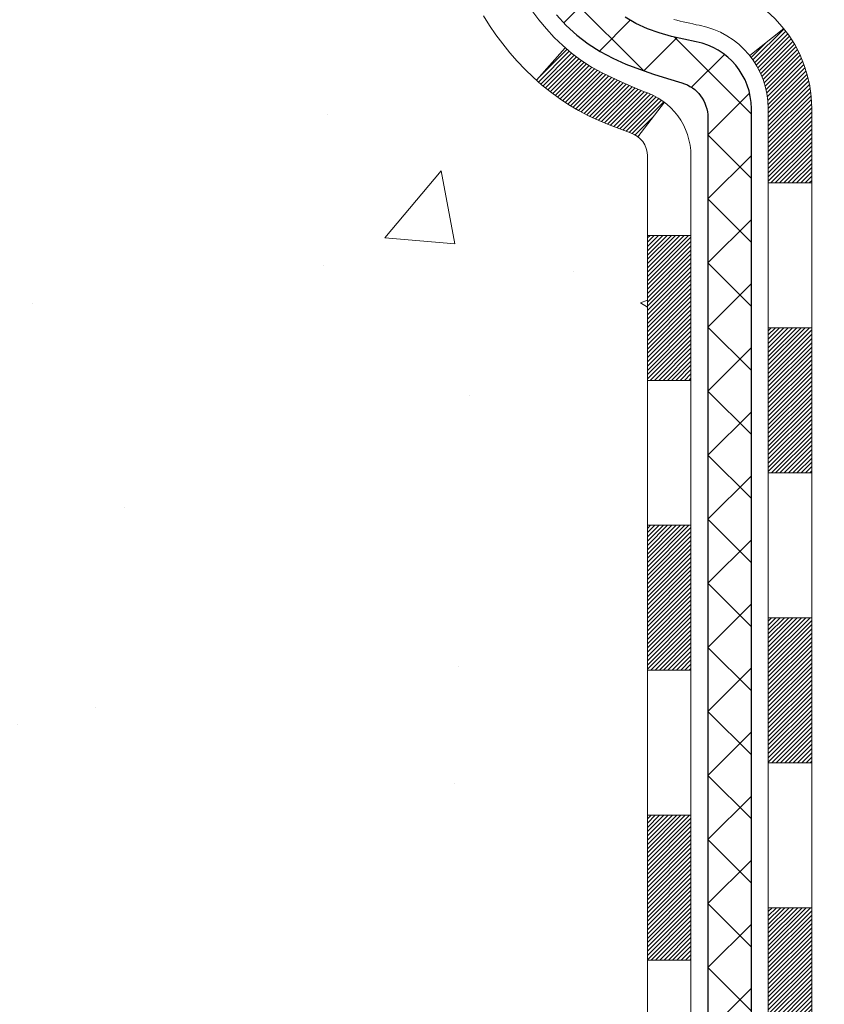
# Model space of a CAD drawing. Extents: x -308 to 3254, y -284 to 1977.
# Drawn here: x 10 to 12, y 12 to 13 of the extents above; entities that cross this region are included whole.
import ezdxf

# ---------------------------------------------------------------- set-up
doc = ezdxf.new("R2010")
doc.units = 0
doc.header["$LTSCALE"] = 5
doc.header["$MEASUREMENT"] = 0
for name, color, linetype, lineweight in [('CONCRETE - H', 130, 'CONTINUOUS', 9), ('DECK COAT - H', 20, 'CONTINUOUS', 20), ('DECK COAT - L', 22, 'CONTINUOUS', 18), ('MIG FOOT - H', 251, 'CONTINUOUS', 20), ('MIG RETAINER - H', 251, 'CONTINUOUS', 20), ('PVC SIDESHEET - H', 170, 'CONTINUOUS', 20), ('PVC SIDESHEET - L', 150, 'CONTINUOUS', 25)]:
    doc.layers.add(name, color=color, linetype=linetype, lineweight=lineweight)
pattern_1 = [(45, (-167.623937826454, -106.0560215018045), (-0.003479849246914297, 0.003479849246914297), [])]
pattern_2 = [(45, (-167.623937826454, -106.0560215018045), (-0.05219773870371446, 0.05219773870371446), []), (135, (-167.623937826454, -106.0560215018045), (-0.05219773870371446, -0.05219773870371446), [])]

msp = doc.modelspace()

# ---------------------------------------------------------------- hatches: boundary and pattern name
at = {"layer": 'CONCRETE - H'}
h = msp.add_hatch(dxfattribs=at)
h.set_pattern_fill('AR-CONC', color=256, scale=0.19)
h.set_pattern_definition([(49.99999999999999, (0, 0), (1.362794346941432, -0.1192290564669307), [0.1425, -1.5675]), (355, (0, 0), (-0.2636275338647, 1.429165054030022), [0.114, -1.254]), (100.45144446, (0.1135661939, -0.0099357536), (1.099166808781513, 1.309935982840396), [0.1211063648, -1.3321700128]), (46.18420000000002, (0, 0.38), (2.027758528275987, -0.3144866335068454), [0.21375, -2.351249999999999]), (96.63563549, (0.1689798155, 0.3537927167), (1.775857696781034, 1.850825341471646), [0.1816596498, -1.998256144]), (351.1841639899999, (0, 0.38), (1.775857695604069, 1.850825340512981), [0.171, -1.8810000019]), (21, (0.19, 0.285), (1.134123399025077, -0.7649758922641438), [0.1425, -1.5675]), (326.0000000000001, (0.19, 0.285), (0.4622991306510053, 1.377785085589021), [0.114, -1.254]), (71.45144474, (0.2845102826, 0.2212520094), (1.596422515786945, 0.6128091903320723), [0.121106361, -1.3321700128]), (37.50000000000001, (0, 0), (0.02310372510285227, 0.6324983222794919), [0, -1.2388, 0, -1.273, 0, -1.25875]), (7.499999999999999, (0, 0), (0.4998321211400824, 0.7493822525764845), [0, -0.7258, 0, -1.2103, 0, -0.47975]), (327.5, (-0.4237, 0), (1.014262628727577, -0.04285425629532154), [0, -0.475, 0, -1.482, 0, -1.9665]), (317.5, (-0.6137, 0), (1.108053721750534, 0.1901994664314037), [0, -0.6175, 0, -0.9842, 0, -1.3965])])
edge = h.paths.add_edge_path()
edge.add_spline(control_points=[(3.828695564087866, 15.87999902736097), (3.455461840219414, 15.44793888803061), (2.654166345776503, 14.5203489602347), (5.036308758369614, 13.93049809658687), (3.506948276193725, 12.09590006347476), (4.58991531679203, 11.94298601974465), (5.051027012925715, 11.87787743248096)], knot_values=[0, 0, 0, 0, 1.325253995415578, 2.845187847746902, 4.302947006480907, 5.383889389982526, 5.383889389982526, 5.383889389982526, 5.383889389982526], degree=3, periodic=0)
edge.add_line((5.051027012925715, 11.87787743248141), (5.544028664941379, 10.57866903911754))
edge.add_line((5.544028664941379, 10.57866903911754), (5.544028664939106, 10.70465304763066))
edge.add_line((5.544028664939106, 10.70465304763066), (5.544028664939106, 10.77551904763068))
edge.add_line((5.544028664939106, 10.77551904763068), (6.213712364938601, 10.77551904763068))
edge.add_arc((6.213712364939056, 10.81488904763064), 0.03936999999999102, 269.999999999607, 300.0000000000482)
edge.add_line((6.23339736493881, 10.78079362748367), (6.369158272556433, 10.8591752240422))
edge.add_arc((6.424276272556654, 10.76370804763106), 0.1102359999995448, 90.00000000002592, 120.0000000000258, ccw=False)
edge.add_line((6.424276272556654, 10.87394404763059), (7.332234213585707, 10.87394404763059))
edge.add_arc((7.332234213585252, 10.91331404763078), 0.03937000000024682, 270.0000000002689, 300.0000000001184)
edge.add_line((7.351919213585461, 10.87921862748358), (8.032006399744205, 11.2718666303012))
edge.add_arc((8.092006340471926, 11.16794354762619), 0.1199999999999187, 89.99999999801872, 119.99996732135881, ccw=False)
edge.add_line((8.092006340476019, 11.28794354762631), (8.303447723031695, 11.28794354762631))
edge.add_arc((8.303447723031695, 11.32731354762628), 0.03936999999994839, 269.9999999998966, 314.9999999999416)
edge.add_line((8.331286517006902, 11.29947475365084), (8.44775304113955, 11.41594127778349))
edge.add_arc((8.697455015446394, 11.1662393034771), 0.3531319186157968, 103.90200089112568, 135.0000000000717, ccw=False)
edge.add_arc((8.986739608529206, 9.997469530036781), 1.557170273114082, 76.09799910892491, 103.90200089107083, ccw=False)
edge.add_arc((9.276024201612927, 11.16623930347619), 0.3531319186166769, 45.00000000000409, 76.09799910894162, ccw=False)
edge.add_line((9.525726175920227, 11.41594127778349), (9.642192700052874, 11.29947475365107))
edge.add_arc((9.67003149402808, 11.32731354762628), 0.03936999999983739, 224.9999999999269, 269.9999999999586)
edge.add_line((9.67003149402808, 11.28794354762631), (11.38093659651213, 11.28794354762631))
edge.add_arc((11.38093659651213, 11.32731354762628), 0.03937000000000523, 270.0000000000206, 360.0000000000206)
edge.add_line((11.42030659651209, 11.32731354762628), (11.42030659652073, 13.23364567319636))
edge.add_arc((11.38093659652077, 13.23364567319636), 0.03937000000014024, 2.068128012323495e-11, 72.69762276297597)
edge.add_line((11.39264580489089, 13.27123412008309), (11.37537286379757, 13.27776011687793))
edge.add_line((11.37537286379757, 13.27776011687793), (11.35819626762304, 13.28447449694632))
edge.add_line((11.35819626762304, 13.28447449694632), (11.34121236128658, 13.29156564356181))
edge.add_line((11.34121236128658, 13.29156564356181), (11.32451748970698, 13.29922193999796))
edge.add_line((11.32451748970698, 13.29922193999774), (11.30820799780349, 13.30763176952787))
edge.add_line((11.30820799780349, 13.3076317695281), (11.29236908347866, 13.31694734124899))
edge.add_line((11.29236908347866, 13.31694734124899), (11.27702855416874, 13.32713462132865))
edge.add_line((11.27702855416874, 13.32713462132865), (11.2621958000027, 13.33809980828887))
edge.add_line((11.2621958000027, 13.33809980828887), (11.2478802025812, 13.34974907297392))
edge.add_line((11.24788020258165, 13.34974907297392), (11.23409114698688, 13.3619886374549))
edge.add_line((11.23409114698688, 13.3619886374549), (11.22083986780353, 13.37475193905216))
edge.add_line((11.22083986780308, 13.37475193905216), (11.20814248625038, 13.38804432193793))
edge.add_line((11.20814248625038, 13.3880443219377), (11.19601235865684, 13.40187239802158))
edge.add_line((11.19601235865684, 13.40187239802181), (11.18444956806707, 13.41620376720694))
edge.add_line((11.18444956806707, 13.41620376720694), (11.17345110698534, 13.43099694587222))
edge.add_line((11.17345110698579, 13.430996945872), (11.16301396791641, 13.4462104503968))
edge.add_line((11.16301396791641, 13.4462104503968), (11.15313514336322, 13.46180279716027))
edge.add_line((11.15313514336322, 13.4618027971605), (11.14381162583049, 13.47773250254177))
edge.add_line((11.14381162583049, 13.47773250254177), (11.13504034418929, 13.49395812479561))
edge.add_line((11.13504034418929, 13.49395812479561), (11.12681309963364, 13.51044159655517))
edge.add_line((11.12681309963364, 13.51044159655517), (11.11911288392503, 13.52715064769264))
edge.add_line((11.11911288392503, 13.52715064769264), (11.11192182054037, 13.5440535794739))
edge.add_line((11.11192182054037, 13.5440535794739), (11.10522155631952, 13.5611201786664))
edge.add_line((11.10522155631952, 13.5611201786664), (11.09898918055842, 13.57833443620389))
edge.add_line((11.09898918055842, 13.57833443620389), (11.09319925045247, 13.59568823463992))
edge.add_line((11.09319925045247, 13.59568823463992), (11.08782629605275, 13.61317354112471))
edge.add_line((11.08782629605275, 13.61317354112471), (11.08284484741034, 13.63078232280823))
edge.add_line((11.08284484741034, 13.63078232280823), (11.07822943457631, 13.64850654684069))
edge.add_line((11.07822943457631, 13.64850654684069), (11.0739545876022, 13.66633818037208))
edge.add_line((11.0739545876022, 13.66633818037208), (11.06999483653954, 13.6842691905526))
edge.add_line((11.06999483653954, 13.6842691905526), (11.06632471143894, 13.70229154453223))
edge.add_line((11.06632471143894, 13.70229154453223), (11.06291874235194, 13.72039720946118))
edge.add_line((11.06291874235239, 13.72039720946118), (11.05975145933053, 13.73857815248944))
edge.add_line((11.05975145933007, 13.73857815248967), (11.05679739242396, 13.75682634076743))
edge.add_line((11.05679739242396, 13.75682634076743), (11.05403107168513, 13.77513374144492))
edge.add_line((11.05403107168559, 13.77513374144492), (11.05142702716557, 13.79349232167188))
edge.add_line((11.05142702716557, 13.79349232167165), (11.04934272986429, 13.80903790984731))
edge.add_line((11.04934272986429, 13.80903790984753), (11.04932498979497, 13.80903605591671))
edge.add_line((11.04932498979497, 13.80903605591671), (11.04660388698585, 13.83033088937505))
edge.add_line((11.0466038869863, 13.83033088937482), (11.04433385142966, 13.84879481115145))
edge.add_line((11.0443338514292, 13.84879481115145), (11.04212421229568, 13.86727778107816))
edge.add_line((11.04212421229568, 13.86727778107816), (11.03995634513694, 13.88571355145469))
edge.add_arc((11.09860381053022, 13.89263943246984), 0.05905499999903345, 173.3218076339501, 186.735062176416, ccw=False)
edge.add_line((11.03994949963726, 13.89950709863565), (11.04212421229568, 13.91800108386174))
edge.add_line((11.04212421229568, 13.91800108386174), (11.0443338514292, 13.93648405378822))
edge.add_line((11.0443338514292, 13.93648405378822), (11.0466038869863, 13.95494797556462))
edge.add_line((11.0466038869863, 13.95494797556462), (11.04895978891545, 13.97338481634115))
edge.add_line((11.04895978891545, 13.97338481634115), (11.05142702716557, 13.99178654326779))
edge.add_line((11.05142702716557, 13.99178654326779), (11.05403107168559, 14.01014512349475))
edge.add_line((11.05403107168559, 14.01014512349475), (11.05679739242441, 14.02845252417201))
edge.add_line((11.05679739242396, 14.02845252417201), (11.05975145933007, 14.04670071244978))
edge.add_line((11.05975145933007, 14.04670071245), (11.06291874235194, 14.06488165547826))
edge.add_line((11.06291874235194, 14.06488165547826), (11.06632471143894, 14.08298732040721))
edge.add_line((11.06632471143894, 14.08298732040721), (11.06999483653954, 14.10100967438707))
edge.add_line((11.06999483653954, 14.10100967438684), (11.0739545876022, 14.11894068456736))
edge.add_line((11.0739545876022, 14.11894068456736), (11.07822943457631, 14.13677231809875))
edge.add_line((11.07822943457631, 14.13677231809875), (11.08284484741034, 14.15449654213121))
edge.add_line((11.08284484741034, 14.15449654213121), (11.08782629605275, 14.17210532381473))
edge.add_line((11.08782629605275, 14.17210532381473), (11.09319925045247, 14.18959063029952))
edge.add_line((11.09319925045247, 14.18959063029952), (11.09898918055842, 14.20694442873555))
edge.add_line((11.09898918055842, 14.20694442873555), (11.10522155631952, 14.22415868627282))
edge.add_line((11.10522155631952, 14.22415868627304), (11.11192182054037, 14.24122528546555))
edge.add_line((11.11192182054037, 14.24122528546555), (11.11911288392503, 14.25812821724681))
edge.add_line((11.11911288392503, 14.25812821724681), (11.12681309963364, 14.2748372683845))
edge.add_line((11.12681309963364, 14.2748372683845), (11.13504034418929, 14.29132074014406))
edge.add_line((11.13504034418884, 14.29132074014406), (11.14381162583049, 14.3075463623979))
edge.add_line((11.14381162583049, 14.3075463623979), (11.15313514336322, 14.32347606777917))
edge.add_line((11.15313514336322, 14.32347606777917), (11.16301396791641, 14.33906841454264))
edge.add_line((11.16301396791641, 14.33906841454264), (11.17345110698579, 14.35428191906745))
edge.add_line((11.17345110698579, 14.35428191906745), (11.18444956806752, 14.36907509773273))
edge.add_line((11.18444956806707, 14.36907509773273), (11.19601235865684, 14.38340646691763))
edge.add_line((11.19601235865684, 14.38340646691763), (11.20814248625038, 14.39723454300174))
edge.add_line((11.20814248625038, 14.39723454300174), (11.22083986780308, 14.41052692588751))
edge.add_line((11.22083986780308, 14.41052692588751), (11.23409114698643, 14.42329022748477))
edge.add_line((11.23409114698688, 14.42329022748454), (11.24788020258165, 14.43552979196552))
edge.add_line((11.24788020258165, 14.43552979196552), (11.2621958000027, 14.44717905665057))
edge.add_line((11.2621958000027, 14.44717905665057), (11.27702855416874, 14.45814424361079))
edge.add_line((11.27702855416874, 14.45814424361102), (11.29236908347866, 14.46833152369068))
edge.add_line((11.29236908347866, 14.46833152369045), (11.30802123204376, 14.47753725014077))
edge.add_line((11.30802123204376, 14.477537250141), (11.30801501926953, 14.47754758792344))
edge.add_line((11.30801501926953, 14.47754758792321), (11.30820799780349, 14.47764709541134))
edge.add_line((11.30820799780349, 14.47764709541157), (11.30802123204376, 14.477537250141))
edge.add_line((11.30802123204376, 14.477537250141), (11.32451748970743, 14.48605692494148))
edge.add_line((11.32451748970698, 14.48605692494125), (11.34121236128658, 14.49371322137718))
edge.add_line((11.34121236128658, 14.4937132213774), (11.35819626762304, 14.5008043679929))
edge.add_line((11.35819626762304, 14.5008043679929), (11.37537286379757, 14.50751874806129))
edge.add_line((11.37537286379757, 14.50751874806129), (11.39264580489089, 14.51404474485612))
edge.add_arc((11.38093659652077, 14.55163319174285), 0.03937000000018337, 287.3023772371104, 359.999999999938)
edge.add_line((11.42030659652073, 14.55163319174285), (11.42030659652073, 14.66552262948331))
edge.add_line((11.42030659652073, 14.66552262948308), (11.42030659652073, 14.74086824060164))
edge.add_line((11.42030659652073, 14.74086824060187), (11.49117259652076, 14.74086824060187))
edge.add_line((11.49117259652076, 14.74086824060187), (11.51846749291417, 14.74086824060187))
edge.add_arc((11.47936159652045, 14.74542079672206), 0.03936999999997505, 353.3597387388415, 417.0968478606696)
edge.add_line((11.50074819315614, 14.77847545425057), (11.18553025270057, 14.98242368572365))
edge.add_arc((11.36322009652213, 15.18111603915141), 0.2665564328767106, 179.9999999998412, 228.1938505934892, ccw=False)
edge.add_line((11.09666366364536, 15.18111603915209), (11.09666366364536, 15.23032964150157))
edge.add_line((11.09666366364536, 15.23032964150157), (11.07778570676828, 15.23032964150157))
edge.add_line((11.07778570676828, 15.23032964150157), (11.00691995873649, 15.23032964150157))
edge.add_line((11.00691995873649, 15.23032964150157), (11.00691995873649, 15.17663576891114))
edge.add_line((11.00691995873649, 15.17663576891114), (10.80810106109857, 15.17663576891114))
edge.add_arc((10.80810106109857, 15.25537592639144), 0.07874015748026864, 179.999999999969, 270.00000000003615, ccw=False)
edge.add_line((10.72936090361827, 15.25537592639144), (10.72936090361827, 15.87993334229232))
edge.add_line((10.72936090361827, 15.87993334229232), (9.662242262830205, 15.87993334229232))
edge.add_line((9.662242262830205, 15.87993334229232), (3.828695564087866, 15.87999902736097))
h.paths.add_polyline_path([(5.180478742090728, 11.52908251741455), (6.660478742090728, 11.52908251741455), (6.660478742090728, 12.28908251741455), (5.180478742090728, 12.28908251741455)], flags=25)
at = {"layer": 'DECK COAT - H'}
h = msp.add_hatch(dxfattribs=at)
h.set_pattern_fill('ANSI31', color=256, scale=0.03937, style=0)
h.set_pattern_definition(pattern_1)
h.paths.add_polyline_path([(11.39601899375657, 13.34630491846038), (11.37843751688479, 13.35390055523676), (11.36109875482452, 13.36186793366092), (11.34412406498041, 13.37039292455661), (11.32763480475933, 13.37966139874784), (11.31175233156591, 13.38985922705838), (11.29659109511022, 13.40115488853594), (11.28640823804699, 13.40990232604618), (11.23956449536854, 13.35713033515931), (11.24788020258165, 13.34974907297347), (11.2621958000027, 13.33809980828842), (11.27702855416874, 13.3271346213282), (11.29236908347866, 13.31694734124854), (11.30820799780349, 13.30763176952765), (11.32451748970698, 13.29922193999751), (11.34121236128658, 13.29156564356136), (11.35819626762304, 13.28447449694586), (11.37537286379757, 13.27776011687747), (11.39264580489089, 13.27123412008264, -0.08774410998958634), (11.40482740223206, 13.26493826501037), (11.44783308915521, 13.32126487873298, 0.08775186200324364), (11.41372182803389, 13.33889515250776)])
h.paths.add_polyline_path([(11.1471995339125, 13.66112788852497), (11.14256134278685, 13.67968009741521), (11.1383252962155, 13.69830712247627), (11.13446503847217, 13.71698000083389), (11.13094705607728, 13.7356873777705), (11.12773473177731, 13.75442553389162), (11.12479143577866, 13.77319078064757), (11.12208053828999, 13.79197942948845), (11.11956540951769, 13.81078779186392), (11.11887497201633, 13.81630439584428), (11.04934272986429, 13.80903790984708), (11.05142702716557, 13.79349232167142), (11.05403107168559, 13.77513374144446), (11.05679739242441, 13.75682634076698), (11.05975145933007, 13.73857815248921), (11.06291874235239, 13.72039720946096), (11.06632471143894, 13.702291544532), (11.06999483653954, 13.68426919055214), (11.07395458760266, 13.66633818037162), (11.07822943457631, 13.64850654684024), (11.08284484741034, 13.63078232280778), (11.08782629605275, 13.61317354112425), (11.09319925045247, 13.59568823463947), (11.09898918055887, 13.57833443620343), (11.10228872630069, 13.56922086020309), (11.16791562647541, 13.59482288970521), (11.16378047555827, 13.60623452629962), (11.15778375020454, 13.62437366622494), (11.15226521968725, 13.64268193254743)])
h.paths.add_polyline_path([(11.16378047555827, 14.17904433863914), (11.17028074584277, 14.19698291542518), (11.17730991115195, 14.21468949232958), (11.18489332157969, 14.23213263261023), (11.19305632721989, 14.24928089952478), (11.19807641212583, 14.25891230051725), (11.13369878855019, 14.28863290288037), (11.12681309963364, 14.27483726838405), (11.11911288392503, 14.25812821724635), (11.11192182054083, 14.24122528546509), (11.10522155631952, 14.22415868627259), (11.09898918055887, 14.20694442873533), (11.09319925045247, 14.18959063029929), (11.08782629605275, 14.17210532381451), (11.08284484741034, 14.15449654213099), (11.07822943457631, 14.13677231809852), (11.07395458760266, 14.11894068456691), (11.06999483653954, 14.10100967438662), (11.06632471143894, 14.08298732040676), (11.06291874235239, 14.06488165547781), (11.06102952667788, 14.05403711701975), (11.12981579113421, 14.04299258334159), (11.13094705607728, 14.04959148716826), (11.13446503847217, 14.06829886410488), (11.1383252962155, 14.0869717424625), (11.14256134278685, 14.10559876752332), (11.1471995339125, 14.12415097641379), (11.15226521968725, 14.14259693239133), (11.15778375020454, 14.16090519871382)])
h.paths.add_polyline_path([(11.49117259652076, 14.66552262948285), (11.42030659652073, 14.66552262948285), (11.42030659652073, 14.55163319174285, -0.328288350635692), (11.39264580489089, 14.51404474485612), (11.37537286379757, 14.50751874806129), (11.35819626762304, 14.5008043679929), (11.34121236128658, 14.4937132213774), (11.32451748970698, 14.48605692494125), (11.30820799780349, 14.47764709541111), (11.30802123204376, 14.47753725014054), (11.34531408340172, 14.4154835887809), (11.36109875482452, 14.42341093127784), (11.37843751688479, 14.431378309702), (11.39601899375657, 14.43897394647838), (11.41372182803434, 14.44638371243123, 0.3282898029372718), (11.49117259652076, 14.5516315356419)])
h.paths.add_polyline_path([(11.68802259652057, 13.31114284133305, 0.1703996666966916), (11.64224978625634, 13.44155315751068), (11.58692926898766, 13.39726286145033, -0.1703996666971142), (11.61715659652054, 13.3111428413326), (11.61715659652009, 13.18974323361654), (11.68802259650738, 13.18974323361654)])
h.paths.add_polyline_path([(11.35466879564319, 13.65561934778084), (11.35255548593477, 13.66130546018663), (11.35050433867445, 13.66708590595699), (11.34851376411689, 13.6729598137194), (11.34706247828035, 13.67744269430632), (11.34611108050331, 13.68044908454631), (11.34517393134911, 13.68347835470304), (11.34425083208589, 13.68653039598753), (11.34334158398178, 13.68960509961148), (11.34244598830537, 13.69270235678637), (11.3415639843497, 13.69582117763248), (11.34069592142305, 13.69895776928497), (11.33984163303421, 13.70211139540261), (11.3390008924539, 13.7052816928469), (11.33820546137622, 13.70834510281516), (11.27040085086401, 13.68750715240749), (11.27053728628789, 13.68698034994414), (11.27192199583988, 13.68179671325306), (11.27334532202212, 13.67663218372759), (11.2748083537831, 13.67148782268664), (11.27631278902663, 13.66636621970925), (11.27786025747764, 13.66126940599493), (11.27945202738374, 13.65619836202923), (11.28108936699164, 13.65115406829723), (11.28277354454849, 13.6461375052847), (11.28450582830146, 13.64114965347717), (11.28628748649771, 13.63619149335973), (11.28811978738395, 13.63126400541792), (11.29000399920733, 13.62636817013704), (11.29194139021502, 13.62150496800287), (11.29393322865417, 13.61667537950071), (11.29598078277149, 13.61188038511609), (11.29808532081415, 13.60712096533412), (11.3002481110293, 13.60239810064054), (11.30247042166457, 13.59771277152068), (11.30475352096573, 13.59306595846006), (11.30709867718087, 13.58845864194377), (11.3095071585567, 13.58389180245781), (11.31198023334036, 13.57936642048726), (11.31451916977903, 13.57488347651766), (11.31712523611941, 13.57044395103431), (11.31979970060866, 13.56604882452275), (11.32254383149393, 13.56169907746853), (11.3253588970224, 13.55739569035696), (11.32824616544076, 13.55313964367333), (11.33120690499618, 13.54893191790343), (11.33424238208363, 13.54477349501185), (11.33735239120097, 13.54066658704819), (11.34053485667528, 13.53661509875856), (11.34378800929653, 13.53262273543642), (11.3471100798547, 13.52869320237501), (11.3504992991393, 13.5248302048678), (11.35395389794076, 13.52103744820847), (11.35747210704858, 13.51731863769028), (11.36105215725229, 13.51367747860645), (11.36469227934231, 13.51011767625069), (11.36839070410861, 13.50664293591622), (11.37214566234024, 13.50325696289651), (11.3759553848281, 13.49996346248504), (11.37981797222119, 13.49676586205301), (11.38373147093125, 13.4936671221255), (11.38769407568543, 13.49067031352111), (11.39170398166516, 13.48777850772599), (11.39575938405096, 13.48499477622632), (11.39985847802382, 13.48232219050847), (11.40399461618927, 13.4797664449563), (11.40816380650313, 13.47733151780058), (11.41237269036446, 13.47501544052734), (11.41662799792539, 13.47281619563428), (11.42093645933573, 13.47073176561908), (11.42267357244646, 13.4699477275944), (11.4510533325647, 13.5348767126513), (11.44827204518288, 13.53620943938786), (11.44471990472948, 13.53806997180523), (11.44116088310557, 13.54009656131844), (11.43755365312791, 13.54231681665892), (11.4339188766935, 13.5447226047399), (11.43026081427888, 13.54731564421668), (11.42660127430372, 13.55008445195286), (11.42294187947664, 13.55303126614167), (11.41929460945221, 13.55614819351031), (11.4156672488557, 13.55943047265755), (11.41206769487826, 13.56287321551891), (11.40850934401033, 13.56646589334282), (11.4049968110894, 13.57020419006558), (11.40154244248106, 13.57407401581868), (11.39815371166742, 13.5780661956555), (11.39483808089244, 13.58217156586575), (11.3916030121668, 13.58638096226692), (11.3884574237627, 13.59068322812114), (11.38540821726974, 13.59506938482214), (11.3824371379701, 13.59956075253508), (11.37954622841789, 13.60415190513727), (11.37673291378314, 13.60884453942795), (11.37399555624233, 13.61363893570406), (11.37133251797559, 13.61853537422594), (11.36874211245413, 13.62353422921792), (11.36622271063425, 13.62863579085042), (11.3637754541528, 13.63383565614909), (11.36139759703656, 13.63913572311772), (11.35908826142895, 13.64453360809053), (11.35684585755371, 13.65002844001829)])
h.paths.add_polyline_path([(11.31492831899095, 13.95065763399175), (11.31541653339946, 13.95422592455539), (11.31590956563969, 13.95778557373087), (11.31640769591831, 13.961336685375), (11.31691120444384, 13.96487936334434), (11.31742037142294, 13.96841371149476), (11.31793547706411, 13.97193983368307), (11.31845680157448, 13.97545783376536), (11.31898462516165, 13.97896781559844), (11.31951922803319, 13.98246988303863), (11.32006089039714, 13.98596413994206), (11.3206098924602, 13.9894506901655), (11.32116651443084, 13.99292963756507), (11.32173103651621, 13.99640108599756), (11.32230373892435, 13.99986513931908), (11.32288490186238, 14.00332190138597), (11.3234748055379, 14.00677147605502), (11.32407373015894, 14.01021396718234), (11.32468195592674, 14.01364947860903), (11.32529935370167, 14.01707694340708), (11.32592576467914, 14.02049499965729), (11.32656141558982, 14.02390328422048), (11.32720653316392, 14.02730143395816), (11.32786134413163, 14.03068908573091), (11.32852607522318, 14.03406587640002), (11.32920095316877, 14.03743144282676), (11.3298862046986, 14.04078542187195), (11.33058205654334, 14.04412745039663), (11.33128873543274, 14.04745716526209), (11.33200646809746, 14.05077420332937), (11.33273548126772, 14.05407820145952), (11.33347600167326, 14.05736879651359), (11.33422825604521, 14.06064562535262), (11.33499247111286, 14.06390832483767), (11.33576887360732, 14.06715653182978), (11.33655769025836, 14.07038988319023), (11.33735914779618, 14.07360801578007), (11.33817347295144, 14.07681056646034), (11.3390008924539, 14.07999717209186), (11.33984163303467, 14.08316746953615), (11.34069592142305, 14.08632109565401), (11.3415639843497, 14.08945768730651), (11.34244598830537, 14.09257650815239), (11.34334158398178, 14.09567376532728), (11.34470797419044, 14.10029433578298), (11.34658217252945, 14.10635255295138), (11.34851376411689, 14.11231905121936), (11.35050433867445, 14.11819295898199), (11.35255548593477, 14.12397340475236), (11.35466879564319, 14.12965951715769), (11.35684585755371, 14.13525042492047), (11.35908826142941, 14.14074525684937), (11.36139759703656, 14.1461431418215), (11.36228832639154, 14.1481285114216), (11.29756915236112, 14.17699058293142), (11.29598078277149, 14.17339847982267), (11.29393322865417, 14.16860348543806), (11.29194139021502, 14.16377389693589), (11.29000399920733, 14.15891069480172), (11.28811978738395, 14.15401485952084), (11.28628748649771, 14.14908737157926), (11.28450582830146, 14.14412921146159), (11.28277354454849, 14.13914135965406), (11.28108936699164, 14.13412479664153), (11.27945202738374, 14.12908050290953), (11.27786025747764, 14.12400945894383), (11.27631278902663, 14.11891264522951), (11.2748083537831, 14.11379104225234), (11.27334532202212, 14.10864668121117), (11.27192199583988, 14.1034821516857), (11.27053728628789, 14.09829851499462), (11.26919010996789, 14.09309681747682), (11.26787938348207, 14.08787810547047), (11.26660402343214, 14.08264342531443), (11.26536294642028, 14.0773938233469), (11.26415506904868, 14.07213034590673), (11.26297930791861, 14.06685403933234), (11.2618345796327, 14.06156594996214), (11.26071980079269, 14.05626712413478), (11.25963388800028, 14.05095860818865), (11.25857575785722, 14.04564144846263), (11.25754432696613, 14.0403166912949), (11.25653851192874, 14.03498538302411), (11.25555722934678, 14.02964856998865), (11.25459939602206, 14.0243072976793), (11.25366438706806, 14.01896060182908), (11.25275163505512, 14.01360702517759), (11.25186019663488, 14.00824664592865), (11.25098912845897, 14.00287954228629), (11.25013748717993, 13.99750579245456), (11.24930432944893, 13.99212547463681), (11.24848871191807, 13.98673866703753), (11.24768969123852, 13.98134544786008), (11.24690632406282, 13.9759458953085), (11.2461376670426, 13.97054008758683), (11.2453827768295, 13.96512810289887), (11.2446407100756, 13.95971001944845), (11.24391052343208, 13.95428591543937), (11.24319127355147, 13.94885586907567), (11.24248201708497, 13.94341995856117), (11.24178181068464, 13.93797826209966), (11.24136218484136, 13.9346754578316), (11.31225719543863, 13.9304052193233), (11.31254970715145, 13.93268292538092), (11.31301803551742, 13.93629598073012), (11.31348978067672, 13.93989987540949), (11.3139652228374, 13.94349471327514), (11.31444464220613, 13.94708059818386)])
h.paths.add_polyline_path([(11.68802259652057, 14.47413602360616), (11.68802259652057, 14.57053843902459), (11.61715659652054, 14.57053843902459), (11.61715659652054, 14.47413602360616, -0.3551910535763121), (11.50749697067931, 14.33924398252903), (11.5278142526231, 14.27117850825489, 0.3471262797452057)])
h = msp.add_hatch(dxfattribs=at)
h.set_pattern_fill('ANSI31', color=256, scale=0.03937, style=0)
h.set_pattern_definition(pattern_1)
h.paths.add_polyline_path([(11.49117259651166, 11.68691871159758), (11.42030659651164, 11.68691871159758), (11.42030659651209, 11.45069871159758), (11.49117259651211, 11.45069871159758)])
h.paths.add_polyline_path([(11.49117259651166, 12.15935871159759), (11.42030659651164, 12.15935871159759), (11.42030659651164, 11.92313871159759), (11.49117259651166, 11.92313871159759)])
h.paths.add_polyline_path([(11.49117259651121, 12.63179710499726), (11.42030659651118, 12.63179710499726), (11.42030659651118, 12.39557871159759), (11.49117259651121, 12.39557871159759)])
h.paths.add_polyline_path([(11.49117259651121, 13.10423710499727), (11.42030659651118, 13.10423710499727), (11.42030659651118, 12.86801710499726), (11.49117259651121, 12.86801710499726)])
h.paths.add_polyline_path([(11.68802259651011, 12.00864323361652), (11.61715659651145, 12.00864323361652), (11.61715659651145, 11.77242323361652), (11.68802259651056, 11.77242323361652)])
h.paths.add_polyline_path([(11.6880225965092, 12.48108323361653), (11.61715659651145, 12.48108323361653), (11.61715659651145, 12.24486323361653), (11.68802259650965, 12.24486323361653)])
h.paths.add_polyline_path([(11.68802259650784, 12.95352323361654), (11.61715659651099, 12.95352323361654), (11.61715659651099, 12.71730323361653), (11.68802259650874, 12.71730323361653)])
at = {"layer": 'MIG FOOT - H'}
h = msp.add_hatch(dxfattribs=at)
h.set_pattern_fill('ANSI31', color=256, scale=1.9685, style=0)
h.set_pattern_definition([(45, (-930.5813671717078, -451.6827333831275), (-0.1739924623457148, 0.1739924623457148), [])])
h.paths.add_polyline_path([(11.76024110853041, 14.64276853910856), (11.92424110853017, 14.64276853910856), (11.92424110852971, 14.07541853910875), (11.7602411085295, 14.07541853910875)])
edge = h.paths.add_edge_path()
edge.add_line((11.76024110852995, 13.70041853910875), (11.92424110852926, 13.70041853910875))
edge.add_line((11.92424110852926, 13.70041853910875), (11.92424110852926, 11.18299853910862))
edge.add_arc((11.5699111085296, 11.18299853910885), 0.3543300000001182, 270.00000000001836, 359.9999999999908, ccw=False)
edge.add_line((11.5699111085296, 10.82866853910873), (9.20549113952984, 10.82866853910873))
edge.add_line((9.205491139529386, 10.82866853910873), (9.20549113952984, 10.99266853910872))
edge.add_line((9.20549113952984, 10.99266853910872), (11.5699111085296, 10.99266853910872))
edge.add_arc((11.5699111085296, 11.18299853910862), 0.1903299999999604, 269.9999999999658, 360.0000000000171)
edge.add_line((11.7602411085295, 11.18299853910862), (11.76024110852995, 13.70041853910875))
h.paths.add_polyline_path([(8.236741108529714, 10.99266853910849), (8.767988077529935, 10.99266853910872), (8.767988077529935, 10.82866853910851), (8.236741108529714, 10.82866853910873)])
at = {"layer": 'MIG RETAINER - H'}
h = msp.add_hatch(dxfattribs=at)
h.set_pattern_fill('ANSI31', color=256, scale=0.47, style=0)
h.set_pattern_definition([(45, (-930.5813671717078, -422.3815896895717), (-0.04154252339470966, 0.04154252339470967), [])])
h.paths.add_polyline_path([(12.16224110852818, 12.97076853910876), (12.16224110852954, 13.67188544624305), (12.08794477424772, 13.73647026430326), (11.92424110852926, 13.73647026430326), (11.92424110852926, 12.97076853910876)])
edge = h.paths.add_edge_path()
edge.add_arc((11.38224110853116, 15.4197685391111), 0.07800000000003138, 179.9999999999582, 269.9999999994989, ccw=False)
edge.add_line((11.30424110853119, 15.4197685391111), (11.30424110853164, 15.68276853910807))
edge.add_arc((11.28424110853121, 15.6827685391083), 0.02000000000020918, 359.9999999993486, 449.9999999980458)
edge.add_line((11.28424110853211, 15.7027685391085), (11.19724110853213, 15.70276853911032))
edge.add_arc((11.19724110853167, 15.67276853911035), 0.03000000000002956, 449.9999999986973, 539.9999999997827)
edge.add_line((11.16724110853147, 15.67276853911058), (11.16724110853102, 15.13776853910345))
edge.add_arc((11.32424110853071, 15.13776853910322), 0.1569999999999254, 539.9999999999377, 630.0000000003319)
edge.add_line((11.32424110853162, 14.98076853910329), (11.49050142348915, 14.9807685391042))
edge.add_arc((11.49050142347824, 14.90202885407253), 0.07873968503150763, 362.58551599465926, 449.9999999922238, ccw=False)
edge.add_arc((11.6840438825443, 14.91076853910813), 0.114999999999426, 182.585516002114, 264.7875303258168)
edge.add_arc((11.67541319721931, 14.81616139735475), 0.02000000000000517, 264.7875303255701, 379.6742449813813)
edge.add_arc((11.80546016365042, 14.86265901154293), 0.1181095275611714, -102.63422251541402, 199.6742449814629, ccw=False)
edge.add_arc((11.7752520034901, 14.72789362777185), 0.02000000000040289, 437.36577748606, 550.6215204679287)
edge.add_arc((11.83324110853027, 14.7387685391097), 0.07899999999997757, 190.6215204695919, 269.9999999991755)
edge.add_line((11.83324110852936, 14.65976853910975), (11.9072411085308, 14.65976853910861))
edge.add_arc((11.90724110853034, 14.64276853910856), 0.01699999999999591, 360, 449.9999999992337, ccw=False)
edge.add_line((11.92424110853017, 14.64276853910856), (11.92424110852971, 14.04906681391385))
edge.add_line((11.92424110852971, 14.04906681391385), (12.08794477424772, 14.04906681391385))
edge.add_line((12.08794477424772, 14.04906681391385), (12.16224110853, 14.11365163197407))
edge.add_line((12.16224110852954, 14.11365163197429), (12.16224110853136, 15.67276853910785))
edge.add_arc((12.13224110853162, 15.67276853910785), 0.02999999999985903, 359.9999999997829, 449.9999999995657)
edge.add_line((12.13224110853207, 15.70276853910782), (12.06724110853202, 15.7027685391085))
edge.add_arc((12.06724110853156, 15.6827685391083), 0.01999999999998181, 449.9999999993486, 540)
edge.add_line((12.04724110853158, 15.6827685391083), (12.04724110853113, 15.41976853910678))
edge.add_arc((11.96924110853115, 15.41976853910701), 0.07799999999997453, 269.9999999995825, 359.9999999999165, ccw=False)
edge.add_line((11.9692411085307, 15.34176853910704), (11.96524110853079, 15.34176853910704))
edge.add_arc((11.96524110853125, 15.41976853910701), 0.07799999999986085, 179.999999999833, 269.999999999666, ccw=False)
edge.add_line((11.88724110853127, 15.41976853910724), (11.88724110853173, 15.68276853910784))
edge.add_arc((11.86724110853174, 15.68276853910784), 0.01999999999998181, 360, 449.9999999996743)
edge.add_line((11.86724110853174, 15.70276853910782), (11.7257944604753, 15.70276853910873))
edge.add_line((11.7257944604753, 15.70276853910873), (11.7257944604753, 15.37187333289144))
edge.add_line((11.7257944604753, 15.37187333289144), (11.70650889807757, 15.35254272598964))
edge.add_line((11.70650889807757, 15.35254272598964), (11.70650889807757, 15.27540047640441))
edge.add_line((11.70650889807757, 15.27540047640441), (11.64865221088894, 15.23682935161146))
edge.add_line((11.64865221088894, 15.23682935161146), (11.59079552370031, 15.27540047640441))
edge.add_line((11.59079552370031, 15.27540047640441), (11.59079552370031, 15.35254272598964))
edge.add_line((11.59079552370031, 15.35254272598964), (11.57150996130349, 15.37182828838554))
edge.add_line((11.57150996130349, 15.37182828838577), (11.57150996130349, 15.70276853910896))
edge.add_line((11.57150996130349, 15.70276853910873), (11.48424110853148, 15.70276853910896))
edge.add_arc((11.48424110853148, 15.68276853910898), 0.01999999999998181, 450, 540)
edge.add_line((11.4642411085315, 15.68276853910898), (11.46424110853104, 15.41976853911088))
edge.add_arc((11.38624110853107, 15.4197685391111), 0.07800000000008822, 269.999999999666, 359.999999999833, ccw=False)
edge.add_line((11.38624110853061, 15.3417685391109), (11.38224110853071, 15.3417685391109))
at = {"layer": 'PVC SIDESHEET - H'}
h = msp.add_hatch(dxfattribs=at)
h.set_pattern_fill('ANSI37', color=256, scale=0.59055, style=0)
h.set_pattern_definition(pattern_2)
h.paths.add_polyline_path([(11.58959759652043, 14.67154900040437), (11.58959759652043, 14.7454207967216, 0.2544175294253038), (11.53924406710075, 14.83797383780184), (11.31837420484499, 14.98087819701318, -0.4033078353723514), (11.16724110853102, 15.13776853910345), (11.16724110853102, 15.16261850509837, -0.02353096692885778), (11.16637009652186, 15.18111603915186), (11.16637009652322, 15.67914653915155, -0.4142135623729873), (11.18999209652338, 15.70276853915148), (11.56991259628694, 15.70276853915034), (11.56991259628739, 15.76182365469658), (11.54530649072967, 15.78150853914254), (11.20689966364716, 15.78150853914345, 0.4142135623730915), (11.09666366364672, 15.67127253914391), (11.09666366364536, 15.18111603915186, 0.213440768600962), (11.18553025270057, 14.98242368572319), (11.5007481931566, 14.77847545425011, -0.2544175294251872), (11.51873159652041, 14.74542079672138), (11.51873159652041, 14.67154900040437), (11.51873159652041, 14.48909089944591, -0.3306422189433676), (11.47676089389415, 14.43256108599913), (11.45300062199522, 14.42548947435803), (11.42994302202351, 14.41822931001043), (11.40726724183469, 14.41040950025258), (11.38512957416924, 14.40180096183822), (11.36368631176856, 14.3921746115213), (11.34309374737359, 14.38130136605601), (11.32350817372571, 14.36895214219608), (11.30508585216785, 14.35489794465384), (11.28794077036764, 14.33902820446811), (11.27206111095484, 14.3215847854478), (11.25741175958001, 14.30287481602495), (11.24395760189464, 14.28320542463139), (11.23166320433302, 14.26288166444733), (11.22047752389244, 14.24210711048791), (11.21032716641366, 14.22094003116486), (11.20113770756006, 14.19942549934349), (11.19283979983766, 14.17759392495323), (11.18536635635382, 14.15546918885612), (11.17865030056464, 14.13307514202502), (11.17262455592572, 14.11043563543258), (11.16722204589314, 14.08757452005166), (11.16237569392342, 14.06451564685536), (11.15801842347173, 14.04128286681608), (11.15408315799459, 14.01790003090669), (11.15050282094762, 13.99439099010029), (11.14721033578689, 13.97077959536928), (11.14413862596848, 13.94708969768699), (11.141220614948, 13.92334514802583), (11.13838922618197, 13.89956979735889, 0.05933499155532457), (11.13840187389178, 13.88560286396132), (11.141220614948, 13.8619337169127), (11.14413862596848, 13.83818916725154), (11.14721033578689, 13.81449926956925), (11.15050282094762, 13.79088787483848), (11.15408315799459, 13.76737883403207), (11.15801842347173, 13.74399599812268), (11.16237569392342, 13.72076321808341), (11.16722204589314, 13.69770434488687), (11.17262455592572, 13.67484322950595), (11.17865030056464, 13.65220372291374), (11.18536635635382, 13.62980967608242), (11.19283979983766, 13.6076849399853), (11.20113770756006, 13.58585336559527), (11.21032716641366, 13.5643388337739), (11.22047752389244, 13.54317175445085), (11.23166320433302, 13.5223972004912), (11.24395760189464, 13.50207344030737), (11.25741175958001, 13.48240404891381), (11.27206111095484, 13.46369407949096), (11.28794077036764, 13.44625066047065), (11.30508585216785, 13.43038092028492), (11.32350817372571, 13.41632672274268), (11.34309374737359, 13.40397749888275), (11.36368631176856, 13.39310425341746), (11.38512957416924, 13.38347790310054), (11.40726724183469, 13.37486936468618), (11.42994302202351, 13.3670495549281), (11.45300062199522, 13.3597893905805), (11.47628374900842, 13.35285978839734, -0.3329817396557117), (11.51873159652087, 13.29618796549353), (11.58959759651088, 13.29618796549353), (11.58959759652043, 13.3111428413326, 0.3608117966093517), (11.49971498250443, 13.4194835787077), (11.47939716582323, 13.42382957176979), (11.45925378322863, 13.42859203459143), (11.43945926880906, 13.43418743693219), (11.4201880566502, 13.44103224855162), (11.40161308456072, 13.44953517530298), (11.38385678631312, 13.45984286736434), (11.36698010752843, 13.47178292478243), (11.35104027402258, 13.48516364624398), (11.3360945116101, 13.49979333043639), (11.32220004610554, 13.51548027604663), (11.30941410332434, 13.53203278176188), (11.29778277233072, 13.54926961752149), (11.28726683072819, 13.5670897667721), (11.27778761136233, 13.58542930061908), (11.26926623361669, 13.60422449087532), (11.26162381687345, 13.62341160935325), (11.2547814805157, 13.64292692786576), (11.24866034392653, 13.66270671822527), (11.24318152648857, 13.68268725224466), (11.23826614758491, 13.70280480173638), (11.2338359224118, 13.72299686985089), (11.2298262591562, 13.74322925837733), (11.22618625305086, 13.76349605545029), (11.22286559395161, 13.78379257808497), (11.21981397171385, 13.80411414329588), (11.21698107619341, 13.8244560680982), (11.21431659724658, 13.84481366950668), (11.2117702247283, 13.86518226453605), (11.20930359765225, 13.88545894325939, -0.06060086340155051), (11.2092916484944, 13.89972169473749), (11.2117702247283, 13.92009660040249), (11.21431659724658, 13.94046519543208), (11.21698107619341, 13.96082279684033), (11.21981397171385, 13.98116472164288), (11.22286559395161, 14.00148628685379), (11.22618625305086, 14.02178280948847), (11.2298262591562, 14.04204960656143), (11.2338359224118, 14.06228199508764), (11.23826614758491, 14.08247406320238), (11.24318152648857, 14.1025916126941), (11.24866034392653, 14.12257214671349), (11.2547814805157, 14.142351937073), (11.26162381687345, 14.16186725558551), (11.26926623361669, 14.18105437406344), (11.27778761136233, 14.19984956431968), (11.28726683072819, 14.21818909816666), (11.29778277233072, 14.23600924741727), (11.30941410332434, 14.25324608317688), (11.32220004610554, 14.26979858889213), (11.3360945116101, 14.28548553450237), (11.35104027402258, 14.30011521869478), (11.36698010752843, 14.31349594015633), (11.38385678631312, 14.32543599757442), (11.40161308456072, 14.33574368963578), (11.4201880566502, 14.34424661638691), (11.43945926880906, 14.35109142800657), (11.45925378322863, 14.35668683034733), (11.47939716582323, 14.36144929316897), (11.49971498250443, 14.36579528623106, 0.3608117966100778), (11.58959759652043, 14.47413602360616)])
h = msp.add_hatch(dxfattribs=at)
h.set_pattern_fill('ANSI37', color=256, scale=0.59055, style=0)
h.set_pattern_definition(pattern_2)
edge = h.paths.add_edge_path()
edge.add_line((11.58959759651179, 11.22888854762637), (11.58959759651134, 13.29618796549353))
edge.add_line((11.58959759651088, 13.29618796549353), (11.51873159651677, 13.29618796549353))
edge.add_line((11.51873159651677, 13.29618796549353), (11.51873159651177, 11.22888854762637))
edge.add_arc((11.47936159651181, 11.22888854762614), 0.0393699999999626, -90.00000000008271, 1.2397549653542228e-10, ccw=False)
edge.add_line((11.47936159651181, 11.18951854762618), (9.629262524151272, 11.18951854762618))
edge.add_arc((9.629262524151272, 11.22888854762614), 0.03936999999984891, 225, 270, ccw=False)
edge.add_line((9.601423730176066, 11.20104975365093), (9.456129190981756, 11.34634429284502))
edge.add_arc((9.276024201612927, 11.16623930347619), 0.254706918616741, 45, 76.09799910892364)
edge.add_arc((8.986739608529206, 9.997469530036554), 1.458745273114345, 76.0979991089222, 89.99999999999889)
edge.add_line((8.986739608529206, 11.4562148031509), (8.986739608529206, 11.38534880315088))
edge.add_arc((8.986739608529206, 9.997469530036554), 1.387879273114407, 76.0979991089194, 89.99999999999773, ccw=False)
edge.add_arc((9.276024201612927, 11.16623930347619), 0.1838409186166517, 44.999999999981185, 76.09799910891832, ccw=False)
edge.add_line((9.406019361826111, 11.2962344636896), (9.551313901019967, 11.15093992449552))
edge.add_arc((9.629262524151272, 11.22888854762637), 0.1102359999999286, 224.9999999999843, 270.0000000000148)
edge.add_line((9.629262524151272, 11.11865254762638), (11.47936159651181, 11.11865254762638))
edge.add_arc((11.47936159651181, 11.22888854762637), 0.1102359999999862, 270, 360)
edge = h.paths.add_edge_path()
edge.add_arc((8.98673960852966, 9.997469530036554), 1.458745273114317, 90.00000000000333, 103.9020008910643)
edge.add_arc((8.697455015446394, 11.16623930347642), 0.2547069186164216, 103.9020008910614, 134.9999999999977)
edge.add_line((8.517350026077565, 11.34634429284525), (8.372055486883255, 11.20104975365093))
edge.add_arc((8.344216692908049, 11.22888854762637), 0.03937000000000822, 270, 315, ccw=False)
edge.add_line((8.344216692908049, 11.18951854762641), (8.1183793805385, 11.18951854762641))
edge.add_arc((8.1183793805385, 11.06951854762629), 0.1200000000000045, 90, 120.0000000000004)
edge.add_line((8.058379380538554, 11.17344159608042), (7.378293149440196, 10.78079362748367))
edge.add_arc((7.358608149440443, 10.81488904763064), 0.03936999999995876, 270, 300.000000000051, ccw=False)
edge.add_line((7.358608149440443, 10.77551904763068), (6.413727112850665, 10.77551904763068))
edge.add_line((6.413727112850665, 10.77551904763068), (6.413727112850665, 10.70465304763066))
edge.add_line((6.413727112850665, 10.70465304763066), (7.358608149440443, 10.70465304763066))
edge.add_arc((7.358608149440443, 10.81488904763064), 0.110235999999901, 269.9999999999853, 300.0000000000081)
edge.add_line((7.413726149440208, 10.71942187121904), (8.095931932614803, 11.11329356377765))
edge.add_arc((8.115931932614785, 11.07865254762642), 0.03999999999995874, 90, 120.00000000000401, ccw=False)
edge.add_line((8.115931932614785, 11.11865254762638), (8.344216692908049, 11.11865254762638))
edge.add_arc((8.344216692908049, 11.22888854762637), 0.1102359999999862, 270.0000000000148, 314.9999999999791)
edge.add_line((8.4221653160389, 11.15093992449552), (8.567459855233665, 11.29623446369006))
edge.add_arc((8.697455015446394, 11.16623930347664), 0.1838409186162981, 103.90200089105463, 134.9999999999656, ccw=False)
edge.add_arc((8.98673960852966, 9.997469530036554), 1.387879273114356, 90.00000000000591, 103.90200089106179, ccw=False)
edge.add_line((8.986739608529206, 11.38534880315088), (8.986739608529206, 11.4562148031509))

# ---------------------------------------------------------------- linework, layer by layer
at = {"layer": 'DECK COAT - L'}
for p, q in [((11.58692926898766, 13.3972628614501), (11.64224978625634, 13.44155315751068)), ((11.23950433370601, 13.35706255981695), (11.28632249710199, 13.40980573426869)), ((11.40482740223206, 13.26493826501037), (11.44783308915521, 13.32126487873298)), ((11.68802259650784, 13.18974323361654), (11.61715659650781, 13.18974323361654)), ((11.49117259651484, 13.10423710499727), (11.42030659651482, 13.10423710499727)), ((11.68802259650829, 12.95352323361654), (11.61715659650827, 12.95352323361654)), ((11.4911725965153, 12.86801710499726), (11.42030659651527, 12.86801710499726)), ((11.68802259650874, 12.71730323361653), (11.61715659650872, 12.71730323361653)), ((11.49117259651621, 12.63179710499726), (11.42030659651618, 12.63179710499726)), ((11.68802259650965, 12.48108323361653), (11.61715659650963, 12.48108323361653)), ((11.49117259651075, 12.39557871159759), (11.42030659651073, 12.39557871159759)), ((11.68802259650965, 12.24486323361653), (11.61715659650963, 12.24486323361653)), ((11.49117259651121, 12.15935871159759), (11.42030659651118, 12.15935871159759)), ((11.68802259651056, 12.00864323361652), (11.61715659651054, 12.00864323361652)), ((11.49117259651121, 11.92313871159759), (11.42030659651118, 11.92313871159759))]:
    msp.add_line(p, q, dxfattribs=at)
for points in [[(11.68802259652057, 13.3111428413326, 0.3608117966091343), (11.51788764856201, 13.51621637993544)], [(11.49117259652076, 13.23364732929686, 0.3282898029372553), (11.41372182803389, 13.33889515250776), (11.39601899375657, 13.34630491846038), (11.37843751688479, 13.35390055523676), (11.36109875482452, 13.36186793366092), (11.34412406498041, 13.37039292455661), (11.32763480475933, 13.37966139874784), (11.31175233156591, 13.38985922705838), (11.29659109511022, 13.40115488853594), (11.2821897878639, 13.41352612525493), (11.26854030155255, 13.42683284721939), (11.2556338360273, 13.44093322247063), (11.24346159113929, 13.45568541905023), (11.23201463093437, 13.47094855419228)], [(11.15313514336322, 13.46180279716005), (11.16301396791641, 13.44621045039658), (11.17345110698579, 13.43099694587177), (11.18444956806707, 13.41620376720648), (11.19601235865684, 13.40187239802135), (11.20814248625038, 13.38804432193747), (11.22083986780308, 13.37475193905171), (11.23409114698688, 13.36198863745444), (11.24788020258165, 13.34974907297347), (11.2621958000027, 13.33809980828842), (11.27702855416874, 13.3271346213282), (11.29236908347866, 13.31694734124854), (11.30820799780349, 13.30763176952765), (11.32451748970698, 13.29922193999751), (11.34121236128658, 13.29156564356136), (11.35819626762304, 13.28447449694586), (11.37537286379757, 13.27776011687747), (11.39264580489089, 13.27123412008264, -0.3282883506354047), (11.42030659652073, 13.23364567319614)], [(11.46315143463562, 13.45605557195763), (11.46822188757005, 13.45475266743229), (11.47335891178182, 13.45349307008696), (11.47855975862467, 13.45227071188397), (11.48382017402491, 13.45107823769668), (11.48913624400711, 13.44990785371415), (11.49450448774314, 13.44875196506992), (11.49992142440578, 13.44760297689818), (11.50480332900088, 13.44656876305153, -0.3608117966091343), (11.61715659652054, 13.3111428413326)], [(11.61715659651054, 13.3111428413326), (11.6171565965119, 11.15014854762644, -0.414213562373095), (11.55810159651219, 11.09109354762627)], [(11.57778659651194, 11.02022754762625, 0.414213562373095), (11.68802259651193, 11.13046354762623), (11.68802259650738, 13.31114284133305)], [(11.38093659651213, 11.21707754762629, 0.414213562373095), (11.49117259651211, 11.32731354762628), (11.49117259651121, 13.23364732929663)], [(11.42030659651118, 13.23364567319614), (11.42030659651209, 11.32731354762628, -0.414213562373095), (11.38093659651213, 11.28794354762631)]]:
    msp.add_lwpolyline(points, format="xyb", dxfattribs=at)
at = {"layer": 'PVC SIDESHEET - L'}
for points in [[(11.27206111095484, 13.46369407949096), (11.28794077036764, 13.44625066047065), (11.30508585216785, 13.43038092028492), (11.32350817372571, 13.41632672274268), (11.34309374737359, 13.40397749888275), (11.36368631176856, 13.39310425341746), (11.38512957416924, 13.38347790310054), (11.40726724183469, 13.37486936468618), (11.42994302202351, 13.3670495549281), (11.45300062199522, 13.3597893905805), (11.47628374900842, 13.35285978839734, -0.3329817396556059), (11.51873159652087, 13.29618796549353)], [(11.58959759652043, 13.3111428413326, 0.3608117966091343), (11.49971498250443, 13.4194835787077), (11.47939716582323, 13.42382957176979), (11.45925378322863, 13.42859203459143), (11.43945926880906, 13.43418743693219), (11.4201880566502, 13.44103224855162), (11.40161308456072, 13.44953517530298), (11.38385678631312, 13.45984286736434)], [(11.47936159651181, 11.11865254762638, 0.414213562373095), (11.58959759651179, 11.22888854762637), (11.58959759651088, 13.3111428413326)], [(11.51873159651086, 13.2961879654933), (11.51873159651177, 11.22888854762637, -0.414213562373095), (11.47936159651181, 11.18951854762641)]]:
    msp.add_lwpolyline(points, format="xyb", dxfattribs=at)

doc.saveas('drawing.dxf')
